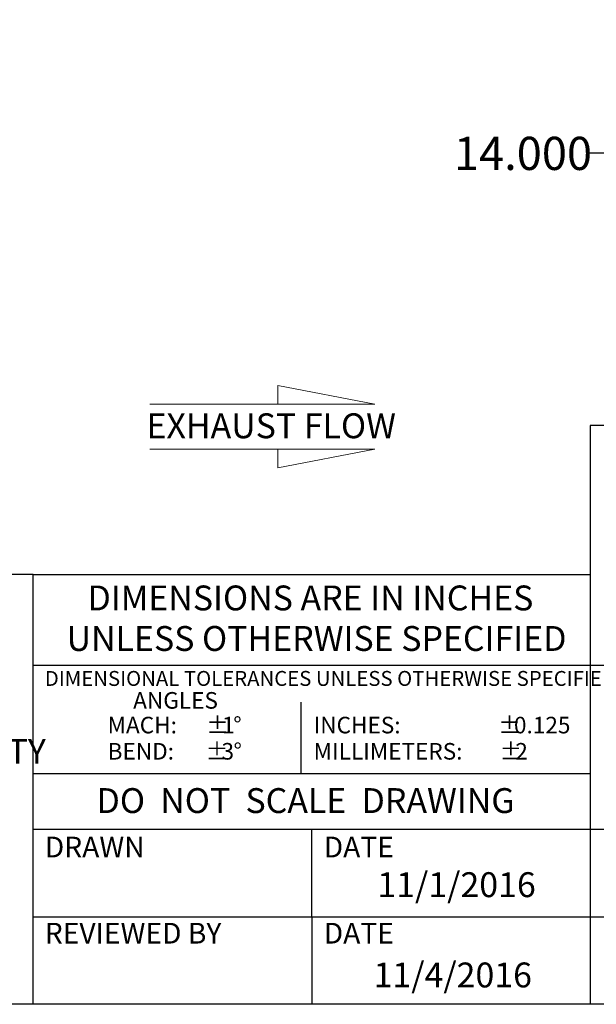
# Model space of a CAD drawing. Units: inches. Extents: x 24 to 504, y 24 to 378.
# Drawn here: x 306 to 375, y 24 to 143 of the extents above; entities that cross this region are included whole.
import ezdxf

# ---------------------------------------------------------------- set-up
doc = ezdxf.new("R2010")
doc.units = ezdxf.units.IN
doc.header["$LTSCALE"] = 48
doc.header["$MEASUREMENT"] = 0
doc.layers.add('FORMAT', color=7, linetype='Continuous')
doc.styles.add('SLDTEXTSTYLE0', font='TXT', dxfattribs={"width": 0.75})
doc.styles.add('SLDTEXTSTYLE1', font='TXT', dxfattribs={"width": 0.684783})
doc.styles.add('SLDTEXTSTYLE3', font='TXT', dxfattribs={"width": 0.7})
doc.dimstyles.new('SLDDIMSTYLE1', dxfattribs={"dimtxt": 4, "dimasz": 2.64, "dimexe": 0, "dimexo": 0.0625, "dimgap": 1, "dimtad": 0, "dimtih": 1, "dimtoh": 1, "dimdec": 3, "dimrnd": 1e-09, "dimzin": 4, "dimdsep": 46, "dimtxsty": 'SLDTEXTSTYLE0', "dimsah": 1, "dimcen": 0.09, "dimadec": 0, "dimazin": 1, "dimtfac": 1, "dimtdec": 4, "dimtofl": 0, "dimtmove": 0, "dimatfit": 3, "dimfxl": 0, "dimfrac": 2, "dimtolj": 1, "dimtzin": 12, "dimarcsym": 0})

# ---------------------------------------------------------------- blocks, each defined once
blk = doc.blocks.new('SW_NOTE_2')
at = {"layer": 'FORMAT', "color": 0, "char_height": 3, "attachment_point": 2, "style": 'SLDTEXTSTYLE3'}
for s, insert in [('THE INFORMATION CONTAINED IN', (27.89, 3.87)), ('THIS DRAWING IS THE SOLE PROPERTY', (27.94, -0.13)), ('OF MIRATECH GROUP, LLC.  ANY', (27.84, -4.13)), ('REPRODUCTION IN PART OR AS A', (27.84, -8.13)), ('WHOLE WITHOUT THE WRITTEN', (27.68, -12.13)), ('PERMISSION OF MIRATECH', (27.86, -16.13)), ('GROUP, LLC IS PROHIBITED.', (28.04, -20.13))]:
    blk.add_mtext(s, dxfattribs=dict(at, insert=insert))
blk = doc.blocks.new('SW_NOTE_3')
at = {"layer": 'FORMAT', "color": 0, "char_height": 3, "attachment_point": 2, "style": 'SLDTEXTSTYLE0'}
for s, insert in [('DIMENSIONS ARE IN INCHES', (26.16, 3.87)), ('UNLESS OTHERWISE SPECIFIED', (26.9, -1.02))]:
    blk.add_mtext(s, dxfattribs=dict(at, insert=insert))
blk = doc.blocks.new('SW_NOTE_4')
at = {"layer": 'FORMAT', "color": 0, "char_height": 2, "attachment_point": 1, "style": 'SLDTEXTSTYLE0'}
for s, insert in [('MACH:', (0, 2.58)), ('%%p', (11.9, 2.58)), ('1', (13.81, 2.58)), ('%%d', (15.16, 2.58))]:
    blk.add_mtext(s, dxfattribs=dict(at, insert=insert))
blk = doc.blocks.new('SW_NOTE_5')
at = {"layer": 'FORMAT', "color": 0, "char_height": 2, "attachment_point": 1, "style": 'SLDTEXTSTYLE0'}
for s, insert in [('BEND:', (0, 2.58)), ('%%p', (11.83, 2.58)), ('3', (13.74, 2.58)), ('%%d', (15.19, 2.58))]:
    blk.add_mtext(s, dxfattribs=dict(at, insert=insert))
blk = doc.blocks.new('SW_NOTE_6')
at = {"layer": 'FORMAT', "color": 0, "char_height": 2, "attachment_point": 1, "style": 'SLDTEXTSTYLE0'}
for s, insert in [('INCHES:', (0, 2.58)), ('%%p', (22.27, 2.58)), ('0.125', (24.17, 2.58))]:
    blk.add_mtext(s, dxfattribs=dict(at, insert=insert))
blk = doc.blocks.new('SW_NOTE_7')
at = {"layer": 'FORMAT', "color": 0, "char_height": 2, "attachment_point": 1, "style": 'SLDTEXTSTYLE0'}
for s, insert in [('MILLIMETERS:', (0, 2.58)), ('%%p', (22.42, 2.58)), ('2', (24.33, 2.58))]:
    blk.add_mtext(s, dxfattribs=dict(at, insert=insert))
blk = doc.blocks.new('Flow Arrow - Exhaust Flow')
at = {"color": 7, "linetype": 'Continuous', "lineweight": 18}
for p, q in [((9000.3, 21897.6), (8250.2, 22042.8)), ((8250.2, 22042.8), (8250.2, 21897.6)), ((7262.4, 21897.6), (9000.3, 21897.6)), ((7262.4, 21550.4), (9000.3, 21550.4)), ((9000.3, 21550.4), (8250.2, 21405.1)), ((8250.2, 21405.1), (8250.2, 21550.4))]:
    blk.add_line(p, q, dxfattribs=at)
at = {"color": 7, "linetype": 'Continuous', "lineweight": 0, "insert": (7236.6, 21826.7), "char_height": 192, "attachment_point": 1, "style": 'SLDTEXTSTYLE0'}
blk.add_mtext('EXHAUST FLOW', dxfattribs=at)
blk = doc.blocks.new('_D_3')
at = {"layer": 'FORMAT'}
for p, q in [((380.22, 140.37), (380.22, 123.67)), ((394.22, 140.37), (394.22, 123.67)), ((380.22, 126.67), (374.21, 126.67)), ((394.22, 126.67), (380.22, 126.67))]:
    blk.add_line(p, q, dxfattribs=at)
for points in [[(380.22, 126.67), (382.86, 126.07), (382.86, 127.27)], [(394.22, 126.67), (391.58, 127.27), (391.58, 126.07)]]:
    blk.add_solid(points, dxfattribs=at)
at = {"layer": 'FORMAT', "insert": (357.96, 128.64), "char_height": 4, "attachment_point": 1, "style": 'SLDTEXTSTYLE0'}
blk.add_mtext('14.000', dxfattribs=at)

msp = doc.modelspace()

# ---------------------------------------------------------------- linework, layer by layer
at = {"layer": 'FORMAT'}
for p, q in [((374.3999, 93.8331), (374.3999, 24.0001)), ((503.9999, 93.8331), (374.3999, 93.8331)), ((307.1999, 75.8401), (235.1999, 75.8401)), ((307.1999, 24.0001), (307.1999, 75.8401)), ((307.1999, 75.8401), (374.3999, 75.8401)), ((374.3999, 74.1277), (374.3999, 24.0001)), ((307.1999, 64.9211), (374.3999, 64.9211)), ((374.3999, 64.9211), (503.9999, 64.9211)), ((339.5293, 51.8401), (339.5293, 60.4321)), ((307.1999, 51.8401), (374.3999, 51.8401)), ((307.1999, 45.1201), (374.3999, 45.1201)), ((340.7999, 34.5601), (340.7999, 45.1201)), ((374.3999, 45.1201), (503.9999, 45.1201)), ((307.1999, 34.5601), (374.3999, 34.5601)), ((340.7999, 34.5601), (340.7999, 24.0001)), ((374.3999, 34.5601), (503.9999, 34.5601)), ((503.9999, 24.0001), (23.9999, 24.0001))]:
    msp.add_line(p, q, dxfattribs=at)

# ---------------------------------------------------------------- block references
at = {"layer": 'FORMAT', "xscale": 0.015625, "yscale": 0.015625, "zscale": 0.015625}
msp.add_blockref('Flow Arrow - Exhaust Flow', (207.791, -245.7606), dxfattribs=at)
at = {"layer": 'FORMAT'}
for name, p in [('SW_NOTE_3', (314.4826, 70.6469)), ('SW_NOTE_2', (243.7043, 56.1427)), ('SW_NOTE_4', (316.1756, 56.1013)), ('SW_NOTE_6', (341.027, 56.1013)), ('SW_NOTE_5', (316.1756, 52.9393)), ('SW_NOTE_7', (341.027, 52.9393))]:
    msp.add_blockref(name, p, dxfattribs=at)

# ---------------------------------------------------------------- texts
for s, insert, char_height, attachment_point, style in [('DIMENSIONAL TOLERANCES UNLESS OTHERWISE SPECIFIED', (308.5935, 64.207), 1.8, 1, 'SLDTEXTSTYLE0'), ('ANGLES', (319.258, 61.6607), 2, 1, 'SLDTEXTSTYLE0'), ('DO  NOT  SCALE  DRAWING', (314.8366, 50.0738), 3, 1, 'SLDTEXTSTYLE1'), ('DRAWN', (308.5935, 44.2208), 2.5, 1, 'SLDTEXTSTYLE0'), ('DATE', (342.2456, 44.2208), 2.5, 1, 'SLDTEXTSTYLE0'), ('11/1/2016', (358.2751, 39.9298), 3, 2, 'SLDTEXTSTYLE0'), ('REVIEWED BY', (308.5935, 33.8268), 2.5, 1, 'SLDTEXTSTYLE0'), ('DATE', (342.2456, 33.8268), 2.5, 1, 'SLDTEXTSTYLE0'), ('11/4/2016', (357.8137, 29.0387), 3, 2, 'SLDTEXTSTYLE0')]:
    msp.add_mtext(s, dxfattribs=dict(at, insert=insert, char_height=char_height, attachment_point=attachment_point, style=style))

# ---------------------------------------------------------------- dimensions: what is measured, and where the dimension line sits
dim = msp.add_linear_dim(base=(394.2229, 126.666), p1=(380.2229, 142.7672), p2=(394.2229, 142.7672), dimstyle='SLDDIMSTYLE1', dxfattribs=at)
dim.commit()
dim.dimension.update_dxf_attribs({"geometry": '_D_3', "text_midpoint": (366.0871, 126.666), "dimtype": 160})

doc.saveas('drawing.dxf')
